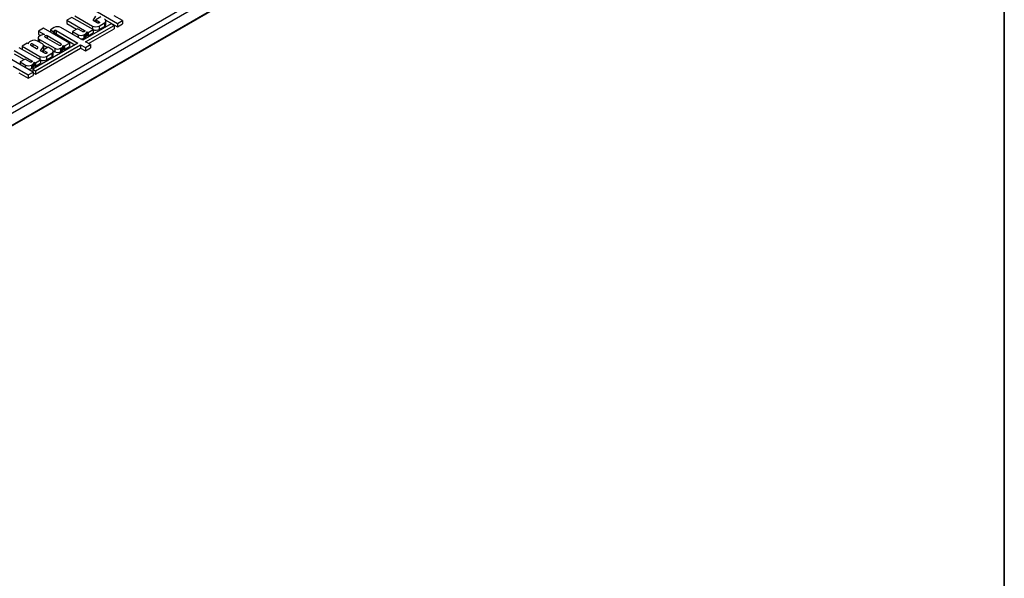
# Model space of a CAD drawing. Units: millimetres. Extents: x -83 to 1240, y -3 to 370.
# Drawn here: x 355 to 415, y 93 to 127 of the extents above; entities that cross this region are included whole.
import ezdxf

# ---------------------------------------------------------------- set-up
doc = ezdxf.new("R2010")
doc.units = ezdxf.units.MM
doc.layers.add('FORMAT', color=7, linetype='Continuous')

msp = doc.modelspace()

# ---------------------------------------------------------------- linework, layer by layer
at = {"color": 7, "linetype": 'Continuous', "lineweight": 25}
for p, q in [((318.117, 100.485), (406.152, 151.307)), ((406.328, 151), (318.294, 100.179)), ((318.268, 99.407), (406.302, 150.229)), ((318.294, 99.465), (406.328, 150.286)), ((359.406, 127.64), (361.112, 126.655)), ((358.338, 127.024), (358.035, 126.849)), ((358.035, 126.849), (359.101, 126.233)), ((358.035, 126.849), (358.035, 126.644)), ((359.622, 126.283), (358.338, 127.024)), ((358.511, 127.123), (359.591, 126.5)), ((359.63, 126.827), (359.803, 127.09)), ((359.727, 126.771), (359.787, 126.862)), ((360.09, 127.049), (359.787, 126.874)), ((359.787, 126.874), (359.999, 126.752)), ((359.787, 126.874), (359.787, 126.737)), ((359.8, 126.882), (359.803, 126.885)), ((360.363, 126.883), (361.112, 126.451)), ((361.415, 126.83), (360.912, 127.121)), ((356.62, 126.369), (356.317, 126.194)), ((358.196, 125.46), (356.62, 126.369)), ((357.265, 126.404), (357.03, 126.269)), ((357.03, 126.269), (357.198, 126.172)), ((357.03, 126.269), (357.03, 126.133)), ((359.006, 125.634), (357.672, 126.404)), ((358.035, 126.644), (358.628, 126.302)), ((358.686, 126.335), (358.383, 126.16)), ((358.982, 126.164), (358.686, 126.335)), ((360.733, 126.631), (359.006, 125.634)), ((359.175, 125.536), (360.902, 126.533)), ((359.319, 126.108), (359.622, 126.283)), ((359.352, 125.434), (360.902, 126.329)), ((359.622, 126.283), (359.622, 126.078)), ((359.88, 126.683), (359.63, 126.827)), ((359.998, 126.5), (360.317, 126.684)), ((359.998, 126.5), (359.998, 126.295)), ((359.998, 126.295), (360.317, 126.48)), ((360.317, 126.684), (360.317, 126.48)), ((360.401, 126.597), (360.401, 126.801)), ((360.902, 126.533), (360.733, 126.631)), ((360.902, 126.533), (360.902, 126.329)), ((361.112, 126.655), (361.415, 126.83)), ((361.112, 126.655), (361.112, 126.451)), ((361.112, 126.451), (361.415, 126.626)), ((361.415, 126.83), (361.415, 126.626)), ((356.291, 125.782), (356.291, 125.578)), ((356.317, 126.194), (356.668, 125.992)), ((356.317, 126.194), (356.317, 125.99)), ((356.317, 125.99), (356.433, 125.923)), ((356.432, 125.923), (356.365, 125.884)), ((356.365, 125.679), (357.293, 125.143)), ((356.668, 125.992), (356.561, 125.969)), ((356.708, 125.831), (357.557, 125.341)), ((357.676, 125.41), (356.827, 125.9)), ((357.198, 126.172), (357.282, 126.22)), ((357.198, 126.172), (357.198, 126.036)), ((357.257, 126.002), (357.282, 126.016)), ((357.282, 126.22), (357.282, 126.016)), ((357.384, 126.22), (358.703, 125.459)), ((357.384, 126.22), (357.384, 126.016)), ((357.384, 126.016), (358.526, 125.357)), ((358.383, 126.16), (358.719, 125.966)), ((358.383, 126.16), (358.383, 125.993)), ((359.074, 125.966), (359.141, 126.005)), ((359.074, 125.966), (359.074, 125.762)), ((359.074, 125.762), (359.141, 125.801)), ((359.141, 126.005), (359.141, 125.801)), ((359.221, 126.079), (359.26, 126.142)), ((359.221, 126.079), (359.221, 125.875)), ((359.221, 125.875), (359.26, 125.937)), ((359.26, 126.142), (359.319, 126.108)), ((359.26, 126.142), (359.26, 125.937)), ((359.26, 125.937), (359.319, 125.903)), ((359.319, 126.108), (359.319, 125.903)), ((359.319, 125.903), (359.622, 126.078)), ((356.428, 124.439), (355.144, 125.18)), ((355.62, 125.455), (355.317, 125.28)), ((355.317, 125.28), (356.398, 124.656)), ((355.317, 125.28), (355.317, 125.08)), ((355.701, 125.408), (355.62, 125.455)), ((355.689, 125.439), (355.689, 125.415)), ((355.839, 125.581), (355.771, 125.542)), ((355.84, 125.328), (356.193, 125.124)), ((358.703, 125.459), (355.957, 123.874)), ((356.244, 125.232), (355.959, 125.396)), ((356.125, 123.776), (358.872, 125.361)), ((356.125, 123.572), (358.872, 125.157)), ((356.24, 125.135), (356.267, 125.183)), ((356.244, 125.232), (356.244, 125.143)), ((356.547, 125.407), (356.246, 125.581)), ((356.291, 125.578), (356.295, 125.553)), ((356.436, 124.984), (356.609, 125.246)), ((356.896, 125.205), (356.593, 125.03)), ((356.609, 125.246), (356.609, 125.042)), ((356.62, 125.328), (356.864, 125.187)), ((356.625, 125.094), (356.625, 125.298)), ((357.123, 125.075), (356.896, 125.205)), ((357.293, 125.143), (357.293, 124.939)), ((357.648, 125.143), (357.715, 125.182)), ((357.648, 125.143), (357.648, 124.939)), ((357.715, 125.182), (357.715, 124.978)), ((357.795, 125.256), (357.834, 125.319)), ((357.795, 125.256), (357.795, 125.052)), ((357.795, 125.052), (357.834, 125.114)), ((357.834, 125.319), (357.893, 125.285)), ((357.834, 125.319), (357.834, 125.114)), ((357.834, 125.114), (357.893, 125.08)), ((357.893, 125.285), (358.196, 125.46)), ((357.893, 125.285), (357.893, 125.08)), ((357.893, 125.08), (358.196, 125.255)), ((358.196, 125.46), (358.196, 125.255)), ((358.872, 125.361), (359.163, 125.193)), ((358.872, 125.361), (358.872, 125.157)), ((358.872, 125.157), (359.163, 124.989)), ((359.163, 125.193), (359.466, 125.368)), ((359.163, 125.193), (359.163, 124.989)), ((359.163, 124.989), (359.466, 125.164)), ((359.466, 125.368), (359.175, 125.536)), ((359.466, 125.368), (359.466, 125.164)), ((355.99, 123.7), (354.285, 124.684)), ((354.841, 125.005), (355.907, 124.389)), ((354.841, 124.801), (355.435, 124.458)), ((355.492, 124.492), (355.189, 124.317)), ((355.788, 124.321), (355.492, 124.492)), ((356.687, 124.839), (356.436, 124.984)), ((356.533, 124.927), (356.593, 125.018)), ((356.593, 125.03), (356.806, 124.908)), ((356.593, 125.03), (356.593, 124.893)), ((356.606, 125.038), (356.609, 125.042)), ((356.804, 124.656), (357.123, 124.84)), ((356.804, 124.656), (356.804, 124.452)), ((356.804, 124.452), (357.123, 124.636)), ((357.123, 124.84), (357.123, 124.636)), ((357.201, 124.993), (357.293, 124.939)), ((357.207, 124.753), (357.207, 124.957)), ((357.648, 124.939), (357.715, 124.978)), ((354.772, 124.053), (355.687, 123.525)), ((355.189, 124.317), (355.525, 124.123)), ((355.189, 124.317), (355.189, 124.162)), ((355.88, 124.123), (355.947, 124.161)), ((355.88, 124.123), (355.88, 123.919)), ((355.88, 123.919), (355.947, 123.957)), ((355.947, 124.161), (355.947, 123.957)), ((355.957, 123.874), (356.125, 123.776)), ((355.957, 123.874), (355.957, 123.719)), ((356.027, 124.236), (356.066, 124.298)), ((356.027, 124.236), (356.027, 124.032)), ((356.027, 124.032), (356.066, 124.094)), ((356.066, 124.298), (356.125, 124.264)), ((356.066, 124.298), (356.066, 124.094)), ((356.066, 124.094), (356.125, 124.06)), ((356.125, 124.264), (356.428, 124.439)), ((356.125, 124.264), (356.125, 124.06)), ((356.125, 124.06), (356.428, 124.235)), ((356.428, 124.439), (356.428, 124.235)), ((355.121, 123.647), (355.687, 123.321)), ((355.687, 123.525), (355.99, 123.7)), ((355.687, 123.525), (355.687, 123.321)), ((355.687, 123.321), (355.99, 123.496)), ((355.99, 123.7), (355.99, 123.496)), ((355.99, 123.65), (356.125, 123.572)), ((356.125, 123.776), (356.125, 123.572))]:
    msp.add_line(p, q, dxfattribs=at)
at = {"color": 8, "linetype": 'Continuous', "lineweight": 25}
for p, q in [((359.591, 126.5), (359.591, 126.3)), ((359.999, 126.752), (359.999, 126.683)), ((356.365, 125.679), (356.365, 125.512)), ((356.827, 125.9), (356.827, 125.763)), ((358.719, 125.966), (358.719, 125.8)), ((359.101, 126.233), (359.101, 126.164)), ((355.959, 125.396), (355.959, 125.259)), ((357.676, 125.41), (357.676, 125.341)), ((356.398, 124.656), (356.398, 124.456)), ((356.806, 124.908), (356.806, 124.839)), ((355.525, 124.123), (355.525, 123.968)), ((355.907, 124.389), (355.907, 124.321))]:
    msp.add_line(p, q, dxfattribs=at)
at = {"color": 7, "linetype": 'Continuous', "lineweight": 25, "flags": 128}
for points in [[(359.999, 126.752), (360.018, 126.736), (360.024, 126.717), (360.018, 126.699), (359.999, 126.683), (359.972, 126.672), (359.94, 126.669), (359.908, 126.672), (359.88, 126.683)], [(356.827, 125.9), (356.8, 125.911), (356.767, 125.914), (356.735, 125.911), (356.708, 125.9), (356.689, 125.884), (356.683, 125.866), (356.689, 125.847), (356.708, 125.831)], [(359.101, 126.233), (359.119, 126.217), (359.126, 126.199), (359.119, 126.18), (359.101, 126.164), (359.074, 126.154), (359.042, 126.15), (359.009, 126.154), (358.982, 126.164)], [(355.959, 125.396), (355.932, 125.407), (355.9, 125.411), (355.868, 125.407), (355.84, 125.396), (355.822, 125.381), (355.816, 125.362), (355.822, 125.343), (355.84, 125.328)], [(357.557, 125.341), (357.584, 125.331), (357.616, 125.327), (357.648, 125.331), (357.676, 125.341), (357.694, 125.357), (357.7, 125.376), (357.694, 125.394), (357.676, 125.41)], [(356.806, 124.908), (356.824, 124.892), (356.83, 124.873), (356.824, 124.855), (356.806, 124.839), (356.778, 124.829), (356.746, 124.825), (356.714, 124.829), (356.687, 124.839)], [(355.907, 124.389), (355.926, 124.374), (355.932, 124.355), (355.926, 124.336), (355.907, 124.321), (355.88, 124.31), (355.848, 124.306), (355.816, 124.31), (355.788, 124.321)]]:
    msp.add_lwpolyline(points, dxfattribs=at)
at = {"color": 7, "linetype": 'Continuous', "lineweight": 25}
for centre, radius, start, end in [((360.272, 126.801), 0.125, 290.78342, 69.21658), ((357.468, 126.012), 0.442, 62.60967, 117.39033), ((359.794, 126.892), 0.442, 242.60967, 297.39033), ((359.793, 126.695), 0.448, 247.51643, 297.13346), ((360.257, 126.611), 0.145, 294.37466, 354.3052), ((356.404, 125.782), 0.11, 110.78342, 249.21658), ((356.742, 125.262), 0.73, 104.39063, 115.15773), ((357.333, 126.122), 0.11, 62.60967, 117.39033), ((357.333, 125.918), 0.11, 62.60967, 117.39033), ((358.896, 126.309), 0.386, 242.60967, 297.39033), ((358.899, 126.095), 0.376, 263.02651, 297.69164), ((358.93, 126.313), 0.374, 304.4066, 321.25314), ((358.93, 126.109), 0.374, 304.4066, 321.25314), ((355.735, 125.44), 0.0459, 167.06321, 223.55887), ((355.868, 125.374), 0.194, 120.01916, 156.97839), ((356.043, 125.189), 0.442, 62.60967, 117.39033), ((356.208, 125.165), 0.0435, 249.06115, 316.14068), ((356.219, 125.19), 0.049, 350.95672, 58.07716), ((356.508, 125.3), 0.115, 332.06037, 69.88154), ((356.527, 125.095), 0.0975, 326.83523, 359.46144), ((357.078, 124.957), 0.125, 290.78342, 69.21658), ((357.471, 125.486), 0.386, 242.60967, 297.39033), ((357.504, 125.49), 0.374, 304.4066, 321.25314), ((357.504, 125.286), 0.374, 304.4066, 321.25314), ((356.601, 125.048), 0.442, 242.60967, 297.39033), ((357.063, 124.768), 0.145, 294.37466, 354.3052), ((357.471, 125.282), 0.386, 242.60967, 297.39033), ((355.703, 124.465), 0.386, 242.60967, 297.39033), ((355.707, 124.247), 0.371, 266.34037, 297.78193), ((355.736, 124.47), 0.374, 304.4066, 321.25314), ((355.736, 124.265), 0.374, 304.4066, 321.25314), ((356.6, 124.851), 0.448, 247.51643, 297.13346)]:
    msp.add_arc(centre, radius, start, end, dxfattribs=at)
at = {"layer": 'FORMAT', "color": 7, "lineweight": 35}
msp.add_line((415, 291), (415, 5), dxfattribs=at)

doc.saveas('drawing.dxf')
